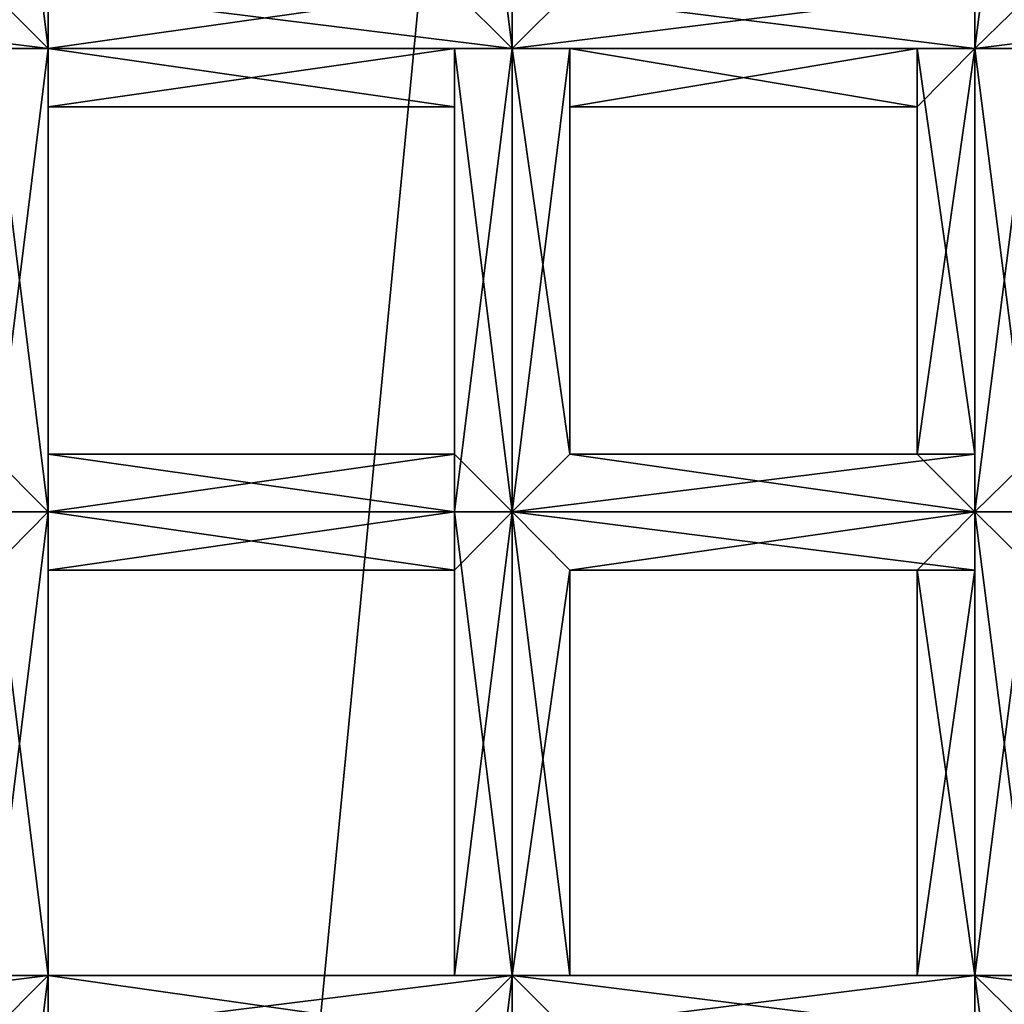
# Model space of a CAD drawing. Extents: x 18135 to 18437, y 15858 to 16090.
# Drawn here: x 18285 to 18286, y 15881 to 15882 of the extents above; entities that cross this region are included whole.
import ezdxf

# ---------------------------------------------------------------- set-up
doc = ezdxf.new("R2010")
doc.units = 0
doc.header["$MEASUREMENT"] = 0

msp = doc.modelspace()

# ---------------------------------------------------------------- linework, layer by layer
for points in [[(18285.699219, 15930.099609, 85.039497), (18283.599609, 15930.799805, 84.876999), (18283.099609, 15860.400391, 84.803902)], [(18287.699219, 15930.400391, 84.965401), (18285.699219, 15930.099609, 85.039497), (18289, 15860.400391, 84.803902)], [(18285.699219, 15930.099609, 85.039497), (18283.099609, 15860.400391, 84.803902), (18289, 15860.400391, 84.803902)], [(18270.800781, 15860.400391, 61.307301), (18301.300781, 15897.799805, 61.307301), (18301.300781, 15860.400391, 61.307301)], [(18270.800781, 15897.799805, 61.307301), (18301.300781, 15897.799805, 61.307301), (18270.800781, 15860.400391, 61.307301)], [(18283.599609, 15865.299805, 60.8508), (18281.300781, 15890.299805, 60.7561), (18286.099609, 15891.200195, 60.7528)], [(18283.599609, 15865.299805, 61.3559), (18286.099609, 15891.200195, 61.2579), (18281.300781, 15890.299805, 61.2612)], [(18283.599609, 15865.299805, 60.8508), (18286.099609, 15891.200195, 60.7528), (18288.5, 15865.299805, 60.8508)], [(18288.5, 15865.299805, 61.3559), (18286.099609, 15891.200195, 61.2579), (18283.599609, 15865.299805, 61.3559)], [(18288.5, 15865.299805, 60.8508), (18286.099609, 15891.200195, 60.7528), (18290.800781, 15890.299805, 60.7561)], [(18288.5, 15865.299805, 61.3559), (18290.800781, 15890.299805, 61.2612), (18286.099609, 15891.200195, 61.2579)], [(18284.599609, 15882.200195, 51.693401), (18284.599609, 15883.099609, 51.693401), (18284.5, 15883, 51.680099)], [(18284.599609, 15882.200195, 51.516998), (18284.5, 15882.299805, 51.5303), (18284.599609, 15883.099609, 51.516998)], [(18284.599609, 15882.200195, 51.516998), (18284.599609, 15883.099609, 51.516998), (18284.599609, 15883, 51.5303)], [(18284.599609, 15882.200195, 51.693401), (18284.599609, 15882.299805, 51.680099), (18284.599609, 15883.099609, 51.693401)], [(18285.400391, 15882.200195, 51.693401), (18285.400391, 15883.099609, 51.693401), (18285.300781, 15883, 51.680099)], [(18285.400391, 15882.200195, 51.516998), (18285.300781, 15882.299805, 51.5303), (18285.400391, 15883.099609, 51.516998)], [(18285.400391, 15882.200195, 51.516998), (18285.400391, 15883.099609, 51.516998), (18285.400391, 15883, 51.5303)], [(18285.400391, 15882.200195, 51.693401), (18285.400391, 15882.299805, 51.680099), (18285.400391, 15883.099609, 51.693401)], [(18286.199219, 15883.099609, 51.516998), (18286.199219, 15882.200195, 51.516998), (18286.199219, 15882.299805, 51.5303)], [(18286.199219, 15883.099609, 51.693401), (18286.199219, 15882.200195, 51.693401), (18286.300781, 15882.299805, 51.680099)], [(18286.199219, 15883.099609, 51.693401), (18286.199219, 15883, 51.680099), (18286.199219, 15882.200195, 51.693401)], [(18286.199219, 15883.099609, 51.516998), (18286.300781, 15883, 51.5303), (18286.199219, 15882.200195, 51.516998)], [(18284.5, 15882.299805, 51.662701), (18284.599609, 15882.200195, 51.693401), (18284.5, 15883, 51.680099)], [(18284.599609, 15882.299805, 51.547798), (18284.599609, 15882.200195, 51.516998), (18284.599609, 15883, 51.5303)], [(18285.300781, 15882.299805, 51.662701), (18285.400391, 15882.200195, 51.693401), (18285.300781, 15883, 51.680099)], [(18285.5, 15882.299805, 51.547798), (18285.400391, 15882.200195, 51.516998), (18285.400391, 15883, 51.5303)], [(18286.199219, 15883, 51.680099), (18286.199219, 15882.299805, 51.662701), (18286.199219, 15882.200195, 51.693401)], [(18286.300781, 15883, 51.5303), (18286.300781, 15882.299805, 51.547798), (18286.199219, 15882.200195, 51.516998)], [(18283.800781, 15882.299805, 51.680099), (18283.699219, 15882.200195, 51.693401), (18284.599609, 15882.200195, 51.693401)], [(18283.699219, 15882.200195, 51.516998), (18284.5, 15882.299805, 51.5303), (18284.599609, 15882.200195, 51.516998)], [(18283.800781, 15882.299805, 51.680099), (18284.599609, 15882.200195, 51.693401), (18284.5, 15882.299805, 51.662701)], [(18284.599609, 15882.299805, 51.680099), (18284.599609, 15882.200195, 51.693401), (18285.400391, 15882.200195, 51.693401)], [(18284.599609, 15882.299805, 51.680099), (18285.400391, 15882.200195, 51.693401), (18285.300781, 15882.299805, 51.662701)], [(18284.599609, 15882.200195, 51.516998), (18285.300781, 15882.299805, 51.5303), (18285.400391, 15882.200195, 51.516998)], [(18284.599609, 15882.200195, 51.516998), (18284.599609, 15882.299805, 51.547798), (18285.300781, 15882.299805, 51.5303)], [(18285.400391, 15882.299805, 51.680099), (18286.199219, 15882.200195, 51.693401), (18286.199219, 15882.299805, 51.662701)], [(18285.400391, 15882.299805, 51.680099), (18285.400391, 15882.200195, 51.693401), (18286.199219, 15882.200195, 51.693401)], [(18285.400391, 15882.200195, 51.516998), (18286.199219, 15882.299805, 51.5303), (18286.199219, 15882.200195, 51.516998)], [(18285.400391, 15882.200195, 51.516998), (18285.5, 15882.299805, 51.547798), (18286.199219, 15882.299805, 51.5303)], [(18286.300781, 15882.299805, 51.680099), (18286.199219, 15882.200195, 51.693401), (18287.099609, 15882.200195, 51.693401)], [(18286.199219, 15882.200195, 51.516998), (18287, 15882.299805, 51.5303), (18287.099609, 15882.200195, 51.516998)], [(18286.199219, 15882.200195, 51.516998), (18286.300781, 15882.299805, 51.547798), (18287, 15882.299805, 51.5303)], [(18283.800781, 15882.200195, 51.5303), (18283.699219, 15882.200195, 51.516998), (18284.599609, 15882.200195, 51.516998)], [(18283.699219, 15882.200195, 51.693401), (18284.5, 15882.200195, 51.680099), (18284.599609, 15882.200195, 51.693401)], [(18283.800781, 15882.200195, 51.5303), (18284.599609, 15882.200195, 51.516998), (18284.5, 15882.200195, 51.547798)], [(18284.599609, 15881.400391, 51.693401), (18284.599609, 15882.200195, 51.693401), (18284.5, 15882.200195, 51.680099)], [(18284.5, 15881.5, 51.662701), (18284.599609, 15881.400391, 51.693401), (18284.5, 15882.200195, 51.680099)], [(18284.5, 15881.400391, 51.5303), (18284.5, 15882.200195, 51.547798), (18284.599609, 15882.200195, 51.516998)], [(18284.599609, 15881.400391, 51.516998), (18284.5, 15881.400391, 51.5303), (18284.599609, 15882.200195, 51.516998)], [(18284.599609, 15881.400391, 51.516998), (18284.599609, 15882.200195, 51.516998), (18284.599609, 15882.200195, 51.5303)], [(18284.599609, 15881.5, 51.547798), (18284.599609, 15882.200195, 51.5303), (18284.599609, 15882.200195, 51.562401)], [(18284.599609, 15881.5, 51.547798), (18284.599609, 15881.400391, 51.516998), (18284.599609, 15882.200195, 51.5303)], [(18284.599609, 15881.5, 51.5965), (18284.599609, 15882.200195, 51.562401), (18284.599609, 15882.099609, 51.6143)], [(18284.599609, 15881.5, 51.5965), (18284.599609, 15881.5, 51.547798), (18284.599609, 15882.200195, 51.562401)], [(18284.599609, 15881.5, 51.648102), (18284.599609, 15882.099609, 51.6143), (18284.599609, 15882.200195, 51.662701)], [(18284.599609, 15881.400391, 51.680099), (18284.599609, 15882.200195, 51.662701), (18284.599609, 15882.200195, 51.693401)], [(18284.599609, 15881.400391, 51.680099), (18284.599609, 15881.5, 51.648102), (18284.599609, 15882.200195, 51.662701)], [(18284.599609, 15881.400391, 51.693401), (18284.599609, 15881.400391, 51.680099), (18284.599609, 15882.200195, 51.693401)], [(18284.599609, 15882.200195, 51.5303), (18285.400391, 15882.200195, 51.516998), (18285.300781, 15882.200195, 51.547798)], [(18284.599609, 15882.200195, 51.5303), (18284.599609, 15882.200195, 51.516998), (18285.400391, 15882.200195, 51.516998)], [(18284.599609, 15882.200195, 51.562401), (18285.300781, 15882.200195, 51.547798), (18285.300781, 15882.099609, 51.5961)], [(18284.599609, 15882.200195, 51.562401), (18284.599609, 15882.200195, 51.5303), (18285.300781, 15882.200195, 51.547798)], [(18284.599609, 15882.099609, 51.6143), (18285.300781, 15882.099609, 51.5961), (18285.300781, 15882.200195, 51.648102)], [(18284.599609, 15882.099609, 51.6143), (18284.599609, 15882.200195, 51.562401), (18285.300781, 15882.099609, 51.5961)], [(18284.599609, 15882.200195, 51.662701), (18285.300781, 15882.200195, 51.648102), (18285.300781, 15882.200195, 51.680099)], [(18284.599609, 15882.200195, 51.662701), (18284.599609, 15882.099609, 51.6143), (18285.300781, 15882.200195, 51.648102)], [(18284.599609, 15882.200195, 51.693401), (18285.300781, 15882.200195, 51.680099), (18285.400391, 15882.200195, 51.693401)], [(18284.599609, 15882.200195, 51.693401), (18284.599609, 15882.200195, 51.662701), (18285.300781, 15882.200195, 51.680099)], [(18285.400391, 15881.400391, 51.693401), (18285.400391, 15882.200195, 51.693401), (18285.300781, 15882.200195, 51.680099)], [(18285.300781, 15881.5, 51.662701), (18285.300781, 15882.200195, 51.680099), (18285.300781, 15882.200195, 51.648102)], [(18285.300781, 15881.5, 51.662701), (18285.400391, 15881.400391, 51.693401), (18285.300781, 15882.200195, 51.680099)], [(18285.300781, 15881.5, 51.613899), (18285.300781, 15882.200195, 51.648102), (18285.300781, 15882.099609, 51.5961)], [(18285.300781, 15881.5, 51.613899), (18285.300781, 15881.5, 51.662701), (18285.300781, 15882.200195, 51.648102)], [(18285.300781, 15881.5, 51.562401), (18285.300781, 15882.099609, 51.5961), (18285.300781, 15882.200195, 51.547798)], [(18285.300781, 15881.400391, 51.5303), (18285.300781, 15882.200195, 51.547798), (18285.400391, 15882.200195, 51.516998)], [(18285.300781, 15881.400391, 51.5303), (18285.300781, 15881.5, 51.562401), (18285.300781, 15882.200195, 51.547798)], [(18285.400391, 15881.400391, 51.516998), (18285.300781, 15881.400391, 51.5303), (18285.400391, 15882.200195, 51.516998)], [(18285.400391, 15881.400391, 51.516998), (18285.400391, 15882.200195, 51.516998), (18285.400391, 15882.200195, 51.5303)], [(18285.5, 15881.5, 51.547798), (18285.400391, 15882.200195, 51.5303), (18285.5, 15882.200195, 51.562401)], [(18285.5, 15881.5, 51.547798), (18285.400391, 15881.400391, 51.516998), (18285.400391, 15882.200195, 51.5303)], [(18285.400391, 15881.400391, 51.680099), (18285.5, 15882.200195, 51.662701), (18285.400391, 15882.200195, 51.693401)], [(18285.400391, 15881.400391, 51.680099), (18285.5, 15881.5, 51.648102), (18285.5, 15882.200195, 51.662701)], [(18285.400391, 15881.400391, 51.693401), (18285.400391, 15881.400391, 51.680099), (18285.400391, 15882.200195, 51.693401)], [(18285.400391, 15882.200195, 51.5303), (18285.400391, 15882.200195, 51.516998), (18286.199219, 15882.200195, 51.516998)], [(18285.400391, 15882.200195, 51.5303), (18286.199219, 15882.200195, 51.516998), (18286.199219, 15882.200195, 51.547798)], [(18285.5, 15882.200195, 51.562401), (18285.400391, 15882.200195, 51.5303), (18286.199219, 15882.200195, 51.547798)], [(18285.400391, 15882.200195, 51.693401), (18286.199219, 15882.200195, 51.680099), (18286.199219, 15882.200195, 51.693401)], [(18285.400391, 15882.200195, 51.693401), (18285.5, 15882.200195, 51.662701), (18286.199219, 15882.200195, 51.680099)], [(18285.5, 15881.5, 51.5965), (18285.5, 15882.200195, 51.562401), (18285.5, 15882.099609, 51.6143)], [(18285.5, 15881.5, 51.5965), (18285.5, 15881.5, 51.547798), (18285.5, 15882.200195, 51.562401)], [(18285.5, 15881.5, 51.648102), (18285.5, 15882.099609, 51.6143), (18285.5, 15882.200195, 51.662701)], [(18285.5, 15882.200195, 51.562401), (18286.199219, 15882.200195, 51.547798), (18286.099609, 15882.099609, 51.5961)], [(18285.5, 15882.099609, 51.6143), (18286.099609, 15882.099609, 51.5961), (18286.099609, 15882.200195, 51.648102)], [(18285.5, 15882.099609, 51.6143), (18285.5, 15882.200195, 51.562401), (18286.099609, 15882.099609, 51.5961)], [(18285.5, 15882.200195, 51.662701), (18286.099609, 15882.200195, 51.648102), (18286.199219, 15882.200195, 51.680099)], [(18285.5, 15882.200195, 51.662701), (18285.5, 15882.099609, 51.6143), (18286.099609, 15882.200195, 51.648102)], [(18286.199219, 15882.200195, 51.547798), (18286.199219, 15881.400391, 51.5303), (18286.099609, 15881.5, 51.562401)], [(18286.099609, 15882.099609, 51.5961), (18286.199219, 15882.200195, 51.547798), (18286.099609, 15881.5, 51.562401)], [(18286.099609, 15882.200195, 51.648102), (18286.099609, 15881.5, 51.613899), (18286.199219, 15881.5, 51.662701)], [(18286.099609, 15882.200195, 51.648102), (18286.099609, 15882.099609, 51.5961), (18286.099609, 15881.5, 51.613899)], [(18286.199219, 15882.200195, 51.680099), (18286.099609, 15882.200195, 51.648102), (18286.199219, 15881.5, 51.662701)], [(18286.300781, 15882.200195, 51.5303), (18286.199219, 15882.200195, 51.516998), (18287.099609, 15882.200195, 51.516998)], [(18286.199219, 15882.200195, 51.693401), (18287, 15882.200195, 51.680099), (18287.099609, 15882.200195, 51.693401)], [(18286.199219, 15882.200195, 51.693401), (18286.300781, 15882.200195, 51.662701), (18287, 15882.200195, 51.680099)], [(18286.199219, 15882.200195, 51.516998), (18286.199219, 15881.400391, 51.516998), (18286.199219, 15881.400391, 51.5303)], [(18286.199219, 15882.200195, 51.547798), (18286.199219, 15882.200195, 51.516998), (18286.199219, 15881.400391, 51.5303)], [(18286.199219, 15882.200195, 51.680099), (18286.199219, 15881.5, 51.662701), (18286.199219, 15881.400391, 51.693401)], [(18286.199219, 15882.200195, 51.693401), (18286.199219, 15881.400391, 51.693401), (18286.300781, 15881.400391, 51.680099)], [(18286.199219, 15882.200195, 51.693401), (18286.199219, 15882.200195, 51.680099), (18286.199219, 15881.400391, 51.693401)], [(18286.300781, 15882.200195, 51.662701), (18286.199219, 15882.200195, 51.693401), (18286.300781, 15881.400391, 51.680099)], [(18286.300781, 15882.200195, 51.5303), (18286.300781, 15881.5, 51.547798), (18286.199219, 15881.400391, 51.516998)], [(18286.199219, 15882.200195, 51.516998), (18286.300781, 15882.200195, 51.5303), (18286.199219, 15881.400391, 51.516998)], [(18284.599609, 15881.5, 51.648102), (18284.599609, 15881.5, 51.5965), (18284.599609, 15882.099609, 51.6143)], [(18285.300781, 15881.5, 51.562401), (18285.300781, 15881.5, 51.613899), (18285.300781, 15882.099609, 51.5961)], [(18285.5, 15881.5, 51.648102), (18285.5, 15881.5, 51.5965), (18285.5, 15882.099609, 51.6143)], [(18286.099609, 15882.099609, 51.5961), (18286.099609, 15881.5, 51.562401), (18286.099609, 15881.5, 51.613899)], [(18283.800781, 15881.400391, 51.680099), (18284.599609, 15881.400391, 51.693401), (18284.5, 15881.5, 51.662701)], [(18284.599609, 15881.400391, 51.680099), (18285.400391, 15881.400391, 51.693401), (18285.300781, 15881.5, 51.662701)], [(18284.599609, 15881.5, 51.648102), (18285.300781, 15881.5, 51.662701), (18285.300781, 15881.5, 51.613899)], [(18284.599609, 15881.5, 51.648102), (18284.599609, 15881.400391, 51.680099), (18285.300781, 15881.5, 51.662701)], [(18284.599609, 15881.5, 51.5965), (18285.300781, 15881.5, 51.613899), (18285.300781, 15881.5, 51.562401)], [(18284.599609, 15881.5, 51.5965), (18284.599609, 15881.5, 51.648102), (18285.300781, 15881.5, 51.613899)], [(18284.599609, 15881.5, 51.547798), (18285.300781, 15881.5, 51.562401), (18285.300781, 15881.400391, 51.5303)], [(18284.599609, 15881.5, 51.547798), (18284.599609, 15881.5, 51.5965), (18285.300781, 15881.5, 51.562401)], [(18284.599609, 15881.400391, 51.516998), (18284.599609, 15881.5, 51.547798), (18285.300781, 15881.400391, 51.5303)], [(18285.400391, 15881.400391, 51.680099), (18286.199219, 15881.400391, 51.693401), (18286.199219, 15881.5, 51.662701)], [(18285.5, 15881.5, 51.648102), (18285.400391, 15881.400391, 51.680099), (18286.199219, 15881.5, 51.662701)], [(18285.400391, 15881.400391, 51.516998), (18285.5, 15881.5, 51.547798), (18286.199219, 15881.400391, 51.5303)], [(18285.5, 15881.5, 51.648102), (18286.199219, 15881.5, 51.662701), (18286.099609, 15881.5, 51.613899)], [(18285.5, 15881.5, 51.5965), (18286.099609, 15881.5, 51.613899), (18286.099609, 15881.5, 51.562401)], [(18285.5, 15881.5, 51.5965), (18285.5, 15881.5, 51.648102), (18286.099609, 15881.5, 51.613899)], [(18285.5, 15881.5, 51.547798), (18286.099609, 15881.5, 51.562401), (18286.199219, 15881.400391, 51.5303)], [(18285.5, 15881.5, 51.547798), (18285.5, 15881.5, 51.5965), (18286.099609, 15881.5, 51.562401)], [(18286.199219, 15881.400391, 51.516998), (18286.300781, 15881.5, 51.547798), (18287, 15881.400391, 51.5303)], [(18283.800781, 15881.400391, 51.680099), (18283.699219, 15881.400391, 51.693401), (18284.599609, 15881.400391, 51.693401)], [(18283.699219, 15881.400391, 51.516998), (18284.5, 15881.400391, 51.5303), (18284.599609, 15881.400391, 51.516998)], [(18283.800781, 15881.400391, 51.5303), (18283.699219, 15881.400391, 51.516998), (18284.599609, 15881.400391, 51.516998)], [(18283.699219, 15881.400391, 51.693401), (18284.5, 15881.400391, 51.680099), (18284.599609, 15881.400391, 51.693401)], [(18283.800781, 15881.400391, 51.5303), (18284.599609, 15881.400391, 51.516998), (18284.5, 15881.299805, 51.547798)], [(18284.599609, 15880.599609, 51.693401), (18284.599609, 15881.400391, 51.693401), (18284.5, 15881.400391, 51.680099)], [(18284.5, 15880.599609, 51.662701), (18284.599609, 15880.599609, 51.693401), (18284.5, 15881.400391, 51.680099)], [(18284.5, 15880.599609, 51.5303), (18284.5, 15881.299805, 51.547798), (18284.599609, 15881.400391, 51.516998)], [(18284.599609, 15880.599609, 51.516998), (18284.5, 15880.599609, 51.5303), (18284.599609, 15881.400391, 51.516998)], [(18284.599609, 15880.599609, 51.516998), (18284.599609, 15881.400391, 51.516998), (18284.599609, 15881.400391, 51.5303)], [(18284.599609, 15880.599609, 51.547798), (18284.599609, 15881.400391, 51.5303), (18284.599609, 15881.299805, 51.562401)], [(18284.599609, 15880.599609, 51.547798), (18284.599609, 15880.599609, 51.516998), (18284.599609, 15881.400391, 51.5303)], [(18284.599609, 15880.599609, 51.680099), (18284.599609, 15881.299805, 51.662701), (18284.599609, 15881.400391, 51.693401)], [(18284.599609, 15880.599609, 51.693401), (18284.599609, 15880.599609, 51.680099), (18284.599609, 15881.400391, 51.693401)], [(18284.599609, 15881.400391, 51.680099), (18284.599609, 15881.400391, 51.693401), (18285.400391, 15881.400391, 51.693401)], [(18284.599609, 15881.400391, 51.516998), (18285.300781, 15881.400391, 51.5303), (18285.400391, 15881.400391, 51.516998)], [(18284.599609, 15881.400391, 51.5303), (18285.400391, 15881.400391, 51.516998), (18285.300781, 15881.299805, 51.547798)], [(18284.599609, 15881.400391, 51.5303), (18284.599609, 15881.400391, 51.516998), (18285.400391, 15881.400391, 51.516998)], [(18284.599609, 15881.299805, 51.562401), (18284.599609, 15881.400391, 51.5303), (18285.300781, 15881.299805, 51.547798)], [(18284.599609, 15881.299805, 51.662701), (18285.300781, 15881.299805, 51.648102), (18285.300781, 15881.400391, 51.680099)], [(18284.599609, 15881.400391, 51.693401), (18285.300781, 15881.400391, 51.680099), (18285.400391, 15881.400391, 51.693401)], [(18284.599609, 15881.400391, 51.693401), (18284.599609, 15881.299805, 51.662701), (18285.300781, 15881.400391, 51.680099)], [(18285.400391, 15880.599609, 51.693401), (18285.400391, 15881.400391, 51.693401), (18285.300781, 15881.400391, 51.680099)], [(18285.300781, 15880.599609, 51.662701), (18285.300781, 15881.400391, 51.680099), (18285.300781, 15881.299805, 51.648102)], [(18285.300781, 15880.599609, 51.662701), (18285.400391, 15880.599609, 51.693401), (18285.300781, 15881.400391, 51.680099)], [(18285.300781, 15880.599609, 51.5303), (18285.300781, 15881.299805, 51.547798), (18285.400391, 15881.400391, 51.516998)], [(18285.400391, 15880.599609, 51.516998), (18285.300781, 15880.599609, 51.5303), (18285.400391, 15881.400391, 51.516998)], [(18285.400391, 15880.599609, 51.516998), (18285.400391, 15881.400391, 51.516998), (18285.400391, 15881.400391, 51.5303)], [(18285.5, 15880.599609, 51.547798), (18285.400391, 15881.400391, 51.5303), (18285.5, 15881.299805, 51.562401)], [(18285.5, 15880.599609, 51.547798), (18285.400391, 15880.599609, 51.516998), (18285.400391, 15881.400391, 51.5303)], [(18285.400391, 15880.599609, 51.680099), (18285.5, 15881.299805, 51.662701), (18285.400391, 15881.400391, 51.693401)], [(18285.400391, 15880.599609, 51.693401), (18285.400391, 15880.599609, 51.680099), (18285.400391, 15881.400391, 51.693401)], [(18285.400391, 15881.400391, 51.5303), (18285.400391, 15881.400391, 51.516998), (18286.199219, 15881.400391, 51.516998)], [(18285.400391, 15881.400391, 51.5303), (18286.199219, 15881.400391, 51.516998), (18286.199219, 15881.299805, 51.547798)], [(18285.5, 15881.299805, 51.562401), (18285.400391, 15881.400391, 51.5303), (18286.199219, 15881.299805, 51.547798)], [(18285.400391, 15881.400391, 51.693401), (18286.199219, 15881.400391, 51.680099), (18286.199219, 15881.400391, 51.693401)], [(18285.400391, 15881.400391, 51.693401), (18285.5, 15881.299805, 51.662701), (18286.199219, 15881.400391, 51.680099)], [(18285.400391, 15881.400391, 51.680099), (18285.400391, 15881.400391, 51.693401), (18286.199219, 15881.400391, 51.693401)], [(18285.400391, 15881.400391, 51.516998), (18286.199219, 15881.400391, 51.5303), (18286.199219, 15881.400391, 51.516998)], [(18285.5, 15881.299805, 51.662701), (18286.099609, 15881.299805, 51.648102), (18286.199219, 15881.400391, 51.680099)], [(18286.199219, 15881.400391, 51.680099), (18286.099609, 15881.299805, 51.648102), (18286.199219, 15880.599609, 51.662701)], [(18286.300781, 15881.400391, 51.5303), (18286.199219, 15881.400391, 51.516998), (18287.099609, 15881.400391, 51.516998)], [(18286.199219, 15881.400391, 51.693401), (18287, 15881.400391, 51.680099), (18287.099609, 15881.400391, 51.693401)], [(18286.199219, 15881.400391, 51.693401), (18286.300781, 15881.299805, 51.662701), (18287, 15881.400391, 51.680099)], [(18286.300781, 15881.400391, 51.680099), (18286.199219, 15881.400391, 51.693401), (18287.099609, 15881.400391, 51.693401)], [(18286.199219, 15881.400391, 51.516998), (18287, 15881.400391, 51.5303), (18287.099609, 15881.400391, 51.516998)], [(18286.199219, 15881.400391, 51.516998), (18286.199219, 15880.599609, 51.516998), (18286.199219, 15880.599609, 51.5303)], [(18286.199219, 15881.299805, 51.547798), (18286.199219, 15881.400391, 51.516998), (18286.199219, 15880.599609, 51.5303)], [(18286.199219, 15881.400391, 51.680099), (18286.199219, 15880.599609, 51.662701), (18286.199219, 15880.599609, 51.693401)], [(18286.199219, 15881.400391, 51.693401), (18286.199219, 15880.599609, 51.693401), (18286.300781, 15880.599609, 51.680099)], [(18286.199219, 15881.400391, 51.693401), (18286.199219, 15881.400391, 51.680099), (18286.199219, 15880.599609, 51.693401)], [(18286.300781, 15881.299805, 51.662701), (18286.199219, 15881.400391, 51.693401), (18286.300781, 15880.599609, 51.680099)], [(18286.300781, 15881.400391, 51.5303), (18286.300781, 15880.599609, 51.547798), (18286.199219, 15880.599609, 51.516998)], [(18286.199219, 15881.400391, 51.516998), (18286.300781, 15881.400391, 51.5303), (18286.199219, 15880.599609, 51.516998)], [(18284.599609, 15880.599609, 51.5965), (18284.599609, 15881.299805, 51.562401), (18284.599609, 15881.299805, 51.6143)], [(18284.599609, 15880.599609, 51.5965), (18284.599609, 15880.599609, 51.547798), (18284.599609, 15881.299805, 51.562401)], [(18284.599609, 15880.599609, 51.648102), (18284.599609, 15881.299805, 51.6143), (18284.599609, 15881.299805, 51.662701)], [(18284.599609, 15880.599609, 51.648102), (18284.599609, 15880.599609, 51.5965), (18284.599609, 15881.299805, 51.6143)], [(18284.599609, 15880.599609, 51.680099), (18284.599609, 15880.599609, 51.648102), (18284.599609, 15881.299805, 51.662701)], [(18284.599609, 15881.299805, 51.562401), (18285.300781, 15881.299805, 51.547798), (18285.300781, 15881.299805, 51.5961)], [(18284.599609, 15881.299805, 51.6143), (18285.300781, 15881.299805, 51.5961), (18285.300781, 15881.299805, 51.648102)], [(18284.599609, 15881.299805, 51.6143), (18284.599609, 15881.299805, 51.562401), (18285.300781, 15881.299805, 51.5961)], [(18284.599609, 15881.299805, 51.662701), (18284.599609, 15881.299805, 51.6143), (18285.300781, 15881.299805, 51.648102)], [(18285.300781, 15880.599609, 51.613899), (18285.300781, 15881.299805, 51.648102), (18285.300781, 15881.299805, 51.5961)], [(18285.300781, 15880.599609, 51.613899), (18285.300781, 15880.599609, 51.662701), (18285.300781, 15881.299805, 51.648102)], [(18285.300781, 15880.599609, 51.562401), (18285.300781, 15881.299805, 51.5961), (18285.300781, 15881.299805, 51.547798)], [(18285.300781, 15880.599609, 51.562401), (18285.300781, 15880.599609, 51.613899), (18285.300781, 15881.299805, 51.5961)], [(18285.300781, 15880.599609, 51.5303), (18285.300781, 15880.599609, 51.562401), (18285.300781, 15881.299805, 51.547798)], [(18285.400391, 15880.599609, 51.680099), (18285.5, 15880.599609, 51.648102), (18285.5, 15881.299805, 51.662701)], [(18285.5, 15880.599609, 51.5965), (18285.5, 15881.299805, 51.562401), (18285.5, 15881.299805, 51.6143)], [(18285.5, 15880.599609, 51.5965), (18285.5, 15880.599609, 51.547798), (18285.5, 15881.299805, 51.562401)], [(18285.5, 15880.599609, 51.648102), (18285.5, 15881.299805, 51.6143), (18285.5, 15881.299805, 51.662701)], [(18285.5, 15880.599609, 51.648102), (18285.5, 15880.599609, 51.5965), (18285.5, 15881.299805, 51.6143)], [(18285.5, 15881.299805, 51.562401), (18286.199219, 15881.299805, 51.547798), (18286.099609, 15881.299805, 51.5961)], [(18285.5, 15881.299805, 51.6143), (18286.099609, 15881.299805, 51.5961), (18286.099609, 15881.299805, 51.648102)], [(18285.5, 15881.299805, 51.6143), (18285.5, 15881.299805, 51.562401), (18286.099609, 15881.299805, 51.5961)], [(18285.5, 15881.299805, 51.662701), (18285.5, 15881.299805, 51.6143), (18286.099609, 15881.299805, 51.648102)], [(18286.199219, 15881.299805, 51.547798), (18286.199219, 15880.599609, 51.5303), (18286.099609, 15880.599609, 51.562401)], [(18286.099609, 15881.299805, 51.5961), (18286.099609, 15880.599609, 51.562401), (18286.099609, 15880.599609, 51.613899)], [(18286.099609, 15881.299805, 51.5961), (18286.199219, 15881.299805, 51.547798), (18286.099609, 15880.599609, 51.562401)], [(18286.099609, 15881.299805, 51.648102), (18286.099609, 15880.599609, 51.613899), (18286.199219, 15880.599609, 51.662701)], [(18286.099609, 15881.299805, 51.648102), (18286.099609, 15881.299805, 51.5961), (18286.099609, 15880.599609, 51.613899)], [(18283.800781, 15880.599609, 51.680099), (18283.699219, 15880.599609, 51.693401), (18284.599609, 15880.599609, 51.693401)], [(18283.699219, 15880.599609, 51.516998), (18284.5, 15880.599609, 51.5303), (18284.599609, 15880.599609, 51.516998)], [(18283.800781, 15880.5, 51.5303), (18283.699219, 15880.599609, 51.516998), (18284.599609, 15880.599609, 51.516998)], [(18283.699219, 15880.599609, 51.693401), (18284.5, 15880.5, 51.680099), (18284.599609, 15880.599609, 51.693401)], [(18283.800781, 15880.599609, 51.680099), (18284.599609, 15880.599609, 51.693401), (18284.5, 15880.599609, 51.662701)], [(18283.800781, 15880.5, 51.5303), (18284.599609, 15880.599609, 51.516998), (18284.5, 15880.5, 51.547798)], [(18284.599609, 15879.700195, 51.693401), (18284.599609, 15880.599609, 51.693401), (18284.5, 15880.5, 51.680099)], [(18284.5, 15879.799805, 51.5303), (18284.5, 15880.5, 51.547798), (18284.599609, 15880.599609, 51.516998)], [(18284.599609, 15879.700195, 51.516998), (18284.5, 15879.799805, 51.5303), (18284.599609, 15880.599609, 51.516998)], [(18284.599609, 15879.700195, 51.516998), (18284.599609, 15880.599609, 51.516998), (18284.599609, 15880.5, 51.5303)], [(18284.599609, 15879.799805, 51.680099), (18284.599609, 15880.5, 51.662701), (18284.599609, 15880.599609, 51.693401)], [(18284.599609, 15879.700195, 51.693401), (18284.599609, 15879.799805, 51.680099), (18284.599609, 15880.599609, 51.693401)], [(18284.599609, 15880.599609, 51.680099), (18284.599609, 15880.599609, 51.693401), (18285.400391, 15880.599609, 51.693401)], [(18284.599609, 15880.599609, 51.680099), (18285.400391, 15880.599609, 51.693401), (18285.300781, 15880.599609, 51.662701)], [(18284.599609, 15880.599609, 51.648102), (18285.300781, 15880.599609, 51.662701), (18285.300781, 15880.599609, 51.613899)], [(18284.599609, 15880.599609, 51.648102), (18284.599609, 15880.599609, 51.680099), (18285.300781, 15880.599609, 51.662701)], [(18284.599609, 15880.599609, 51.5965), (18285.300781, 15880.599609, 51.613899), (18285.300781, 15880.599609, 51.562401)], [(18284.599609, 15880.599609, 51.5965), (18284.599609, 15880.599609, 51.648102), (18285.300781, 15880.599609, 51.613899)], [(18284.599609, 15880.599609, 51.547798), (18285.300781, 15880.599609, 51.562401), (18285.300781, 15880.599609, 51.5303)], [(18284.599609, 15880.599609, 51.547798), (18284.599609, 15880.599609, 51.5965), (18285.300781, 15880.599609, 51.562401)], [(18284.599609, 15880.599609, 51.516998), (18285.300781, 15880.599609, 51.5303), (18285.400391, 15880.599609, 51.516998)], [(18284.599609, 15880.599609, 51.516998), (18284.599609, 15880.599609, 51.547798), (18285.300781, 15880.599609, 51.5303)], [(18284.599609, 15880.5, 51.5303), (18285.400391, 15880.599609, 51.516998), (18285.300781, 15880.5, 51.547798)], [(18284.599609, 15880.5, 51.5303), (18284.599609, 15880.599609, 51.516998), (18285.400391, 15880.599609, 51.516998)], [(18284.599609, 15880.599609, 51.693401), (18285.300781, 15880.5, 51.680099), (18285.400391, 15880.599609, 51.693401)], [(18284.599609, 15880.599609, 51.693401), (18284.599609, 15880.5, 51.662701), (18285.300781, 15880.5, 51.680099)], [(18285.400391, 15879.700195, 51.693401), (18285.400391, 15880.599609, 51.693401), (18285.300781, 15880.5, 51.680099)], [(18285.300781, 15879.799805, 51.5303), (18285.300781, 15880.5, 51.547798), (18285.400391, 15880.599609, 51.516998)], [(18285.400391, 15879.700195, 51.516998), (18285.300781, 15879.799805, 51.5303), (18285.400391, 15880.599609, 51.516998)], [(18285.400391, 15879.700195, 51.516998), (18285.400391, 15880.599609, 51.516998), (18285.400391, 15880.5, 51.5303)], [(18285.400391, 15879.799805, 51.680099), (18285.5, 15880.5, 51.662701), (18285.400391, 15880.599609, 51.693401)], [(18285.400391, 15879.700195, 51.693401), (18285.400391, 15879.799805, 51.680099), (18285.400391, 15880.599609, 51.693401)], [(18285.400391, 15880.5, 51.5303), (18285.400391, 15880.599609, 51.516998), (18286.199219, 15880.599609, 51.516998)], [(18285.400391, 15880.5, 51.5303), (18286.199219, 15880.599609, 51.516998), (18286.199219, 15880.5, 51.547798)], [(18285.400391, 15880.599609, 51.693401), (18286.199219, 15880.5, 51.680099), (18286.199219, 15880.599609, 51.693401)], [(18285.400391, 15880.599609, 51.693401), (18285.5, 15880.5, 51.662701), (18286.199219, 15880.5, 51.680099)], [(18285.400391, 15880.599609, 51.680099), (18286.199219, 15880.599609, 51.693401), (18286.199219, 15880.599609, 51.662701)], [(18285.400391, 15880.599609, 51.680099), (18285.400391, 15880.599609, 51.693401), (18286.199219, 15880.599609, 51.693401)], [(18285.5, 15880.599609, 51.648102), (18285.400391, 15880.599609, 51.680099), (18286.199219, 15880.599609, 51.662701)], [(18285.400391, 15880.599609, 51.516998), (18286.199219, 15880.599609, 51.5303), (18286.199219, 15880.599609, 51.516998)], [(18285.400391, 15880.599609, 51.516998), (18285.5, 15880.599609, 51.547798), (18286.199219, 15880.599609, 51.5303)], [(18285.5, 15880.599609, 51.648102), (18286.199219, 15880.599609, 51.662701), (18286.099609, 15880.599609, 51.613899)], [(18285.5, 15880.599609, 51.5965), (18286.099609, 15880.599609, 51.613899), (18286.099609, 15880.599609, 51.562401)], [(18285.5, 15880.599609, 51.5965), (18285.5, 15880.599609, 51.648102), (18286.099609, 15880.599609, 51.613899)], [(18285.5, 15880.599609, 51.547798), (18286.099609, 15880.599609, 51.562401), (18286.199219, 15880.599609, 51.5303)], [(18285.5, 15880.599609, 51.547798), (18285.5, 15880.599609, 51.5965), (18286.099609, 15880.599609, 51.562401)], [(18286.300781, 15880.5, 51.5303), (18286.199219, 15880.599609, 51.516998), (18287.099609, 15880.599609, 51.516998)], [(18286.199219, 15880.599609, 51.693401), (18287, 15880.5, 51.680099), (18287.099609, 15880.599609, 51.693401)], [(18286.199219, 15880.599609, 51.693401), (18286.300781, 15880.5, 51.662701), (18287, 15880.5, 51.680099)], [(18286.300781, 15880.599609, 51.680099), (18286.199219, 15880.599609, 51.693401), (18287.099609, 15880.599609, 51.693401)], [(18286.199219, 15880.599609, 51.516998), (18287, 15880.599609, 51.5303), (18287.099609, 15880.599609, 51.516998)], [(18286.199219, 15880.599609, 51.516998), (18286.300781, 15880.599609, 51.547798), (18287, 15880.599609, 51.5303)], [(18286.199219, 15880.599609, 51.693401), (18286.199219, 15879.700195, 51.693401), (18286.300781, 15879.799805, 51.680099)], [(18286.300781, 15880.5, 51.662701), (18286.199219, 15880.599609, 51.693401), (18286.300781, 15879.799805, 51.680099)], [(18286.199219, 15880.599609, 51.516998), (18286.199219, 15879.700195, 51.516998), (18286.199219, 15879.799805, 51.5303)], [(18286.199219, 15880.599609, 51.516998), (18286.300781, 15880.5, 51.5303), (18286.199219, 15879.700195, 51.516998)], [(18286.199219, 15880.5, 51.547798), (18286.199219, 15880.599609, 51.516998), (18286.199219, 15879.799805, 51.5303)], [(18286.199219, 15880.599609, 51.693401), (18286.199219, 15880.5, 51.680099), (18286.199219, 15879.700195, 51.693401)]]:
    msp.add_3dface(points)

doc.saveas('drawing.dxf')
